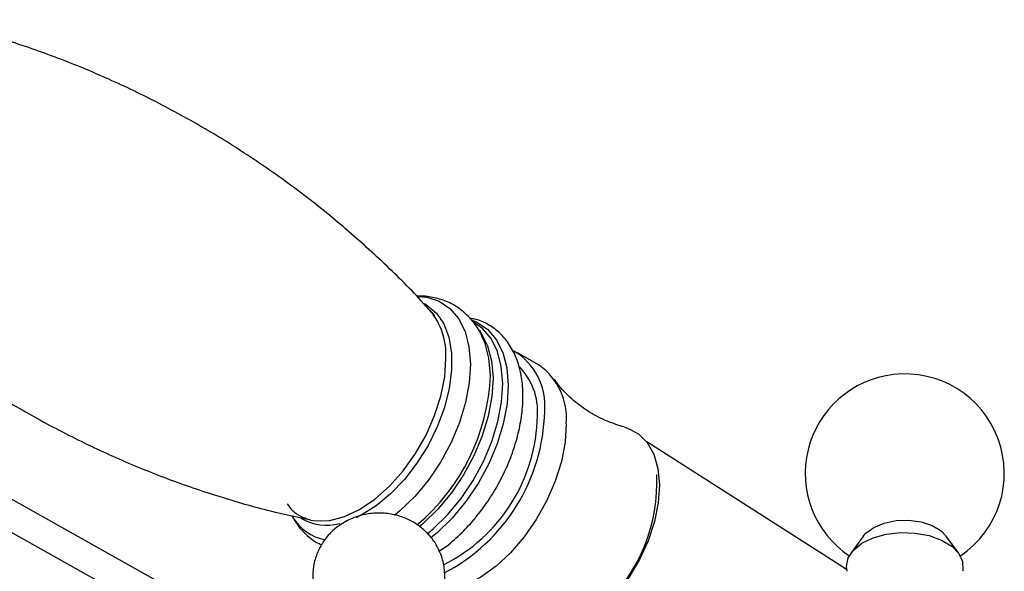
# Model space of a CAD drawing. Units: millimetres. Extents: x 5 to 995, y 5 to 995.
# Drawn here: x 194 to 226, y 353 to 371 of the extents above; entities that cross this region are included whole.
import ezdxf

# ---------------------------------------------------------------- set-up
doc = ezdxf.new("R2010")
doc.units = ezdxf.units.MM

msp = doc.modelspace()

# ---------------------------------------------------------------- linework, layer by layer
at = {"color": 7, "linetype": 'Continuous', "lineweight": 25}
for p, q in [((208.573, 361.121), (208.515, 361.154)), ((210.691, 359.724), (209.985, 360.126)), ((220.68, 353.081), (214.226, 357.205)), ((192.805, 355.644), (202.539, 350.181)), ((192.805, 354.555), (201.582, 349.629)), ((221.346, 354.12), (220.932, 353.556)), ((224.461, 353.556), (224.046, 354.12)), ((220.792, 353), (220.68, 353.081))]:
    msp.add_line(p, q, dxfattribs=at)
at = {"color": 8, "linetype": 'Continuous', "lineweight": 25, "flags": 128}
for points in [[(206.736, 361.985), (207.009, 361.958), (207.416, 361.827), (207.766, 361.59), (208.05, 361.255), (208.261, 360.83), (208.391, 360.328), (208.438, 359.761), (208.401, 359.146), (208.28, 358.499), (208.079, 357.838), (207.803, 357.18), (207.459, 356.544), (207.058, 355.947), (206.61, 355.406), (206.127, 354.935), (205.944, 354.782)], [(206.932, 361.747), (207.01, 361.702), (207.321, 361.438), (207.563, 361.082), (207.731, 360.642), (207.818, 360.132), (207.822, 359.566), (207.744, 358.961), (207.586, 358.334), (207.352, 357.703), (207.048, 357.087), (206.685, 356.502), (206.271, 355.966), (205.819, 355.494), (205.343, 355.1), (204.855, 354.795), (204.69, 354.714)], [(207.016, 354.181), (207.212, 354.344), (207.69, 354.81), (208.133, 355.346), (208.531, 355.937), (208.87, 356.566), (209.144, 357.217), (209.343, 357.872), (209.463, 358.513), (209.5, 359.122), (209.453, 359.683), (209.324, 360.18), (209.116, 360.6), (208.835, 360.932), (208.573, 361.121)], [(208.5, 361.206), (208.651, 361.142), (209.003, 360.905), (209.288, 360.568), (209.499, 360.142), (209.63, 359.638), (209.677, 359.07), (209.64, 358.452), (209.518, 357.803), (209.316, 357.139), (209.039, 356.479), (208.695, 355.841), (208.292, 355.242), (207.842, 354.698), (207.358, 354.225), (207.144, 354.048)], [(208.735, 360.87), (208.796, 360.782), (209.004, 360.362), (209.133, 359.864), (209.18, 359.304), (209.143, 358.695), (209.023, 358.054), (208.824, 357.399), (208.551, 356.748), (208.211, 356.119), (207.814, 355.528), (207.37, 354.992), (206.892, 354.525), (206.759, 354.413)], [(209.095, 359.388), (209.047, 359.954), (208.922, 360.442)], [(203.194, 354.635), (203.37, 354.609), (203.823, 354.625), (204.305, 354.753), (204.802, 354.988), (205.298, 355.324), (205.778, 355.75), (206.227, 356.254), (206.633, 356.82), (206.981, 357.43), (207.263, 358.067), (207.469, 358.711), (207.594, 359.342), (207.632, 359.941)], [(207.722, 353.812), (207.577, 353.716), (207.393, 353.608)]]:
    msp.add_lwpolyline(points, dxfattribs=at)
at = {"color": 7, "linetype": 'Continuous', "lineweight": 25, "flags": 128}
for points in [[(208.922, 360.442), (208.917, 360.456), (208.889, 360.528)], [(211.582, 357.802), (211.545, 357.2), (211.423, 356.566), (211.221, 355.92), (210.945, 355.278), (210.602, 354.66), (210.202, 354.084), (209.757, 353.566), (209.28, 353.12), (208.784, 352.761), (208.284, 352.498), (207.793, 352.338), (207.523, 352.295)], [(213.494, 357.693), (213.597, 357.661), (213.952, 357.475), (214.242, 357.183), (214.457, 356.797), (214.591, 356.328), (214.64, 355.792)], [(214.64, 355.792), (214.601, 355.206), (214.476, 354.588), (214.269, 353.959), (213.986, 353.338), (213.638, 352.746), (213.234, 352.202), (212.788, 351.722), (212.314, 351.324), (211.828, 351.018), (211.345, 350.816), (210.881, 350.724), (210.45, 350.744), (210.066, 350.877), (209.749, 351.11)], [(221.346, 354.12), (221.422, 354.208), (221.678, 354.398), (222.017, 354.539), (222.41, 354.619), (222.827, 354.632), (223.233, 354.577), (223.596, 354.458), (223.886, 354.284), (224.046, 354.12)], [(220.802, 352.954), (220.78, 353.115), (220.836, 353.391), (221.01, 353.649), (221.289, 353.875), (221.657, 354.054), (222.09, 354.174), (222.561, 354.228), (223.041, 354.212), (223.499, 354.129), (223.906, 353.982), (224.238, 353.781), (224.473, 353.539), (224.596, 353.271), (224.6, 352.994), (224.591, 352.957)]]:
    msp.add_lwpolyline(points, dxfattribs=at)
at = {"color": 8, "linetype": 'Continuous', "lineweight": 25}
for centre, radius, start, end in [((205.34, 360.068), 2.296, 356.8228, 39.421), ((202.333, 359.66), 6.767, 310.0167, 357.6966), ((203.956, 355.549), 1.581, 210.8961, 259.5482), ((203.718, 356.116), 1.648, 239.3005, 285.3805)]:
    msp.add_arc(centre, radius, start, end, dxfattribs=at)
at = {"color": 7, "linetype": 'Continuous', "lineweight": 25}
for centre, radius, start, end in [((208.803, 358.396), 2.082, 354.7004, 59.328), ((209.459, 357.985), 2.132, 355.0701, 54.6851), ((208.548, 358.205), 2.097, 356.2367, 44.8365), ((222.696, 356.172), 3.267, 96.5469, 236.0444), ((222.696, 356.172), 3.267, 303.9556, 96.5469), ((204.736, 358.344), 6.142, 297.5884, 358.6847), ((205.044, 358.17), 5.598, 296.5988, 358.9535), ((208.956, 355.887), 5.605, 313.7444, 2.5507)]:
    msp.add_arc(centre, radius, start, end, dxfattribs=at)
for points, knots in [([(207.112, 361.514), (207.015, 361.624), (206.523, 362.185), (205.545, 363.14), (204.182, 364.367), (202.734, 365.515), (201.22, 366.582), (199.647, 367.559), (198.027, 368.442), (196.37, 369.225), (194.687, 369.909), (192.99, 370.481), (191.655, 370.87), (190.888, 371.033), (190.69, 371.075)], [0, 0, 0, 0, 0.023393, 0.118499, 0.213932, 0.309462, 0.404905, 0.50011, 0.59495, 0.689296, 0.783013, 0.875983, 0.968078, 1, 1, 1, 1]), ([(208.886, 360.516), (208.835, 360.636), (208.722, 360.902), (208.45, 361.268), (208.089, 361.596), (207.66, 361.835), (207.198, 361.963), (206.866, 362.008), (206.692, 361.987), (206.678, 361.985)], [0, 0, 0, 0, 0.1346149, 0.3002149, 0.4784515, 0.6498132, 0.8177839, 0.9857097, 1, 1, 1, 1]), ([(188.78, 361.786), (188.885, 361.691), (189.445, 361.186), (190.536, 360.345), (192.045, 359.273), (193.619, 358.297), (195.239, 357.414), (196.896, 356.631), (198.579, 355.948), (200.276, 355.373), (201.818, 354.933), (202.793, 354.729), (203.199, 354.644)], [0, 0, 0, 0, 0.0262676, 0.1397555, 0.2531398, 0.3662417, 0.4789097, 0.5909921, 0.7023256, 0.8127724, 0.9221795, 1, 1, 1, 1]), ([(207.108, 361.514), (207.154, 361.474), (207.209, 361.427), (207.246, 361.352), (207.252, 361.341)], [0, 0, 0, 0, 0.857943, 1, 1, 1, 1]), ([(207.412, 353.617), (207.478, 353.659), (207.713, 353.809), (208.097, 354.152), (208.553, 354.632), (208.968, 355.174), (209.333, 355.759), (209.641, 356.376), (209.885, 357.01), (210.058, 357.649), (210.156, 358.28), (210.174, 358.89), (210.106, 359.466), (209.95, 359.991), (209.708, 360.446), (209.388, 360.817), (209.005, 361.083), (208.679, 361.23), (208.479, 361.256), (208.431, 361.263)], [0, 0, 0, 0, 0.024967, 0.089524, 0.153938, 0.218175, 0.282304, 0.346436, 0.410673, 0.475129, 0.539933, 0.605179, 0.670842, 0.736426, 0.800905, 0.86319, 0.923045, 0.981386, 1, 1, 1, 1]), ([(213.49, 357.695), (213.304, 357.751), (212.918, 357.867), (212.34, 358.17), (211.819, 358.551), (211.427, 358.937), (211.261, 359.17), (211.194, 359.264)], [0, 0, 0, 0, 0.203326, 0.423308, 0.644805, 0.856595, 1, 1, 1, 1]), ([(203.159, 354.645), (203.059, 354.677), (202.847, 354.743), (202.608, 354.917), (202.485, 355.094), (202.436, 355.167)], [0, 0, 0, 0, 0.346995, 0.734235, 1, 1, 1, 1]), ([(206.639, 351.08), (206.671, 351.098), (206.828, 351.184), (207.064, 351.411), (207.326, 351.752), (207.507, 352.15), (207.604, 352.59), (207.6, 353.046), (207.494, 353.483), (207.307, 353.866), (207.059, 354.19), (206.76, 354.454), (206.419, 354.657), (206.036, 354.8), (205.609, 354.875), (205.157, 354.865), (204.705, 354.77), (204.435, 354.636), (204.301, 354.569)], [0, 0, 0, 0, 0.016591, 0.081865, 0.147356, 0.213319, 0.279674, 0.351966, 0.419769, 0.483893, 0.545433, 0.605434, 0.665159, 0.726316, 0.791151, 0.862285, 0.931711, 1, 1, 1, 1]), ([(202.582, 354.78), (202.631, 354.688), (202.755, 354.459), (203.046, 354.152), (203.329, 353.92), (203.521, 353.842), (203.56, 353.826)], [0, 0, 0, 0, 0.22121, 0.552912, 0.907919, 1, 1, 1, 1]), ([(204.301, 354.569), (204.184, 354.492), (203.948, 354.338), (203.659, 354.02), (203.436, 353.648), (203.296, 353.234), (203.248, 352.789), (203.299, 352.345), (203.443, 351.931), (203.66, 351.575), (203.919, 351.285), (204.124, 351.143), (204.219, 351.078)], [0, 0, 0, 0, 0.099221, 0.201349, 0.304068, 0.407498, 0.511415, 0.621038, 0.724209, 0.82243, 0.917327, 1, 1, 1, 1])]:
    msp.add_open_spline(points, degree=3, knots=knots, dxfattribs=at)

doc.saveas('drawing.dxf')
